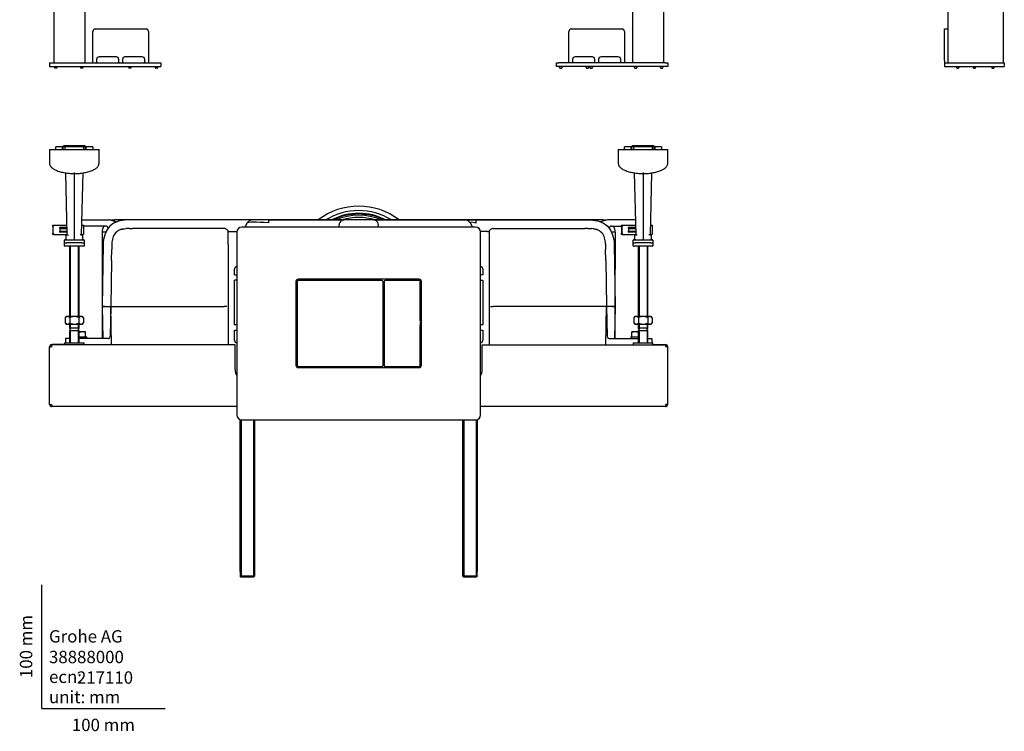
# Model space of a CAD drawing. Units: millimetres. Extents: x -18 to 918, y -18 to 1638.
# Drawn here: x -18 to 779, y -18 to 557 of the extents above; entities that cross this region are included whole.
import ezdxf
from ezdxf.enums import TextEntityAlignment as Align

# ---------------------------------------------------------------- set-up
doc = ezdxf.new("R2010")
doc.units = ezdxf.units.MM
for name, color, linetype in [('$DDT_AUDIT_GENERATED_(13B2)', 7, 'Continuous'), ('$DDT_AUDIT_GENERATED_(13C7)', 7, 'Continuous'), ('$DDT_AUDIT_GENERATED_(18E)', 7, 'Continuous'), ('$DDT_AUDIT_GENERATED_(19B)', 7, 'Continuous'), ('$DDT_AUDIT_GENERATED_(271)', 7, 'Continuous'), ('$DDT_AUDIT_GENERATED_(8B2)', 7, 'Continuous'), ('$DDT_AUDIT_GENERATED_(8BA)', 7, 'Continuous'), ('$DDT_AUDIT_GENERATED_(8C2)', 7, 'Continuous'), ('$DDT_AUDIT_GENERATED_(A6)', 7, 'Continuous'), ('$DDT_AUDIT_GENERATED_(DA0)', 7, 'Continuous'), ('12_07_76XX_GEWIN', 7, 'Continuous'), ('22_11_16XX_MUTTE', 7, 'Continuous'), ('490382031_SCHEIB', 7, 'Continuous'), ('66246031_DOPPELK', 7, 'Continuous'), ('66382031_REVISIO', 7, 'Continuous'), ('66429XXX_204289_', 7, 'Continuous'), ('66430XXX_204289_', 7, 'Continuous'), ('66939031_WANDWIN', 7, 'Continuous'), ('66941000_0__KLAM', 7, 'Continuous'), ('67406XXX_GEWINDE', 7, 'Continuous'), ('Default', 7, 'Continuous')]:
    doc.layers.add(name, color=color, linetype=linetype)
doc.styles.add('SEACAD_seiso_ttf', font='seiso.ttf')

# ---------------------------------------------------------------- blocks, each defined once
blk = doc.blocks.new('SE')
at = {"layer": '66429XXX_204289_', "color": 7, "linetype": 'Continuous'}
for p, q in [((9.88, 609.34), (9.88, 522.34)), ((34.88, 609.34), (34.88, 522.34)), ((43.38, 549.84), (84.38, 549.84)), ((41.38, 524.34), (41.38, 547.84)), ((86.38, 547.84), (86.38, 524.34)), ((60.38, 527.24), (46.38, 527.24)), ((81.38, 527.24), (67.38, 527.24)), ((6.38, 522.34), (6.38, 519.34)), ((6.38, 522.34), (8.38, 522.34)), ((6.38, 519.34), (8.38, 519.34)), ((8.38, 522.34), (94.38, 522.34)), ((8.38, 519.34), (94.38, 519.34)), ((10.01, 519.29), (10.65, 518.19)), ((12.02, 518.14), (10.74, 518.14)), ((12.11, 518.19), (12.75, 519.29)), ((31.01, 519.29), (31.65, 518.19)), ((33.02, 518.14), (31.74, 518.14)), ((33.11, 518.19), (33.75, 519.29)), ((41.38, 522.34), (41.38, 524.34)), ((44.38, 525.24), (44.38, 524.34)), ((44.38, 524.34), (44.38, 523.02)), ((62.38, 524.34), (62.38, 525.24)), ((62.38, 523.02), (62.38, 524.34)), ((65.38, 525.24), (65.38, 524.34)), ((65.38, 524.34), (65.38, 523.02)), ((70.01, 519.29), (70.65, 518.19)), ((72.02, 518.14), (70.74, 518.14)), ((72.11, 518.19), (72.75, 519.29)), ((83.38, 524.34), (83.38, 525.24)), ((83.38, 523.02), (83.38, 524.34)), ((86.38, 524.34), (86.38, 522.34)), ((91.51, 519.29), (92.15, 518.19)), ((93.52, 518.14), (92.24, 518.14)), ((93.61, 518.19), (94.25, 519.29)), ((94.38, 522.34), (96.38, 522.34)), ((94.38, 519.34), (96.38, 519.34)), ((96.38, 522.34), (96.38, 519.34))]:
    blk.add_line(p, q, dxfattribs=at)
for centre, radius, start, end in [((43.38, 547.84), 2, 90, 180), ((84.38, 547.84), 2, 0, 90), ((46.38, 525.24), 2, 90, 180), ((60.38, 525.24), 2, 0, 90), ((67.38, 525.24), 2, 90, 180), ((81.38, 525.24), 2, 0, 90), ((9.92, 519.24), 0.1, 30.25644, 90), ((10.74, 518.24), 0.1, 210.25644, 270), ((12.02, 518.24), 0.1, 270, 329.74356), ((12.84, 519.24), 0.1, 90, 149.74356), ((30.92, 519.24), 0.1, 30.25644, 90), ((31.74, 518.24), 0.1, 210.25644, 270), ((33.02, 518.24), 0.1, 270, 329.74356), ((33.84, 519.24), 0.1, 90, 149.74356), ((69.92, 519.24), 0.1, 30.25644, 90), ((70.74, 518.24), 0.1, 210.25644, 270), ((72.02, 518.24), 0.1, 270, 329.74356), ((72.84, 519.24), 0.1, 90, 149.74356), ((91.42, 519.24), 0.1, 30.25644, 90), ((92.24, 518.24), 0.1, 210.25644, 270), ((93.52, 518.24), 0.1, 270, 329.74356), ((94.34, 519.24), 0.1, 90, 149.74356)]:
    blk.add_arc(centre, radius, start, end, dxfattribs=at)
for points in [[(45.06, 522.34), (44.94, 522.34), (44.83, 522.35), (44.65, 522.39), (44.58, 522.43), (44.47, 522.54), (44.43, 522.61), (44.39, 522.79), (44.38, 522.9), (44.38, 523.02)], [(62.38, 523.02), (62.38, 522.9), (62.37, 522.79), (62.33, 522.62), (62.29, 522.54), (62.18, 522.43), (62.11, 522.39), (61.93, 522.35), (61.82, 522.34), (61.7, 522.34)], [(66.06, 522.34), (65.94, 522.34), (65.83, 522.35), (65.65, 522.39), (65.58, 522.43), (65.47, 522.54), (65.43, 522.61), (65.39, 522.79), (65.38, 522.9), (65.38, 523.02)], [(83.38, 523.02), (83.38, 522.9), (83.37, 522.79), (83.33, 522.62), (83.29, 522.54), (83.18, 522.43), (83.11, 522.39), (82.93, 522.35), (82.82, 522.34), (82.7, 522.34)]]:
    blk.add_open_spline(points, degree=3, knots=[0, 0, 0, 0, 0.25, 0.25, 0.5, 0.5, 0.75, 0.75, 1, 1, 1, 1], dxfattribs=at)
at = {"layer": '66430XXX_204289_', "color": 7, "linetype": 'Continuous'}
for p, q in [((477.88, 609.34), (477.88, 522.34)), ((502.88, 609.34), (502.88, 522.34)), ((428.38, 549.84), (469.38, 549.84)), ((426.38, 524.34), (426.38, 547.84)), ((471.38, 547.84), (471.38, 524.34)), ((445.38, 527.24), (431.38, 527.24)), ((466.38, 527.24), (452.38, 527.24)), ((416.38, 519.34), (416.38, 522.34)), ((416.38, 522.34), (418.38, 522.34)), ((418.38, 519.34), (416.38, 519.34)), ((504.38, 522.34), (418.38, 522.34)), ((504.38, 519.34), (418.38, 519.34)), ((418.48, 519.34), (419.15, 518.19)), ((419.24, 518.14), (420.52, 518.14)), ((420.61, 518.19), (421.28, 519.34)), ((426.38, 522.34), (426.38, 524.34)), ((429.38, 525.24), (429.38, 524.34)), ((429.38, 524.34), (429.38, 523.02)), ((439.98, 519.34), (440.65, 518.19)), ((440.74, 518.14), (442.02, 518.14)), ((442.11, 518.19), (442.78, 519.34)), ((442.98, 519.34), (443.65, 518.19)), ((443.74, 518.14), (445.02, 518.14)), ((445.11, 518.19), (445.78, 519.34)), ((447.38, 524.34), (447.38, 525.24)), ((447.38, 523.02), (447.38, 524.34)), ((450.38, 525.24), (450.38, 524.34)), ((450.38, 524.34), (450.38, 523.02)), ((468.38, 524.34), (468.38, 525.24)), ((468.38, 523.02), (468.38, 524.34)), ((471.38, 524.34), (471.38, 522.34)), ((478.98, 519.34), (479.65, 518.19)), ((479.74, 518.14), (481.02, 518.14)), ((481.11, 518.19), (481.78, 519.34)), ((499.98, 519.34), (500.65, 518.19)), ((500.74, 518.14), (502.02, 518.14)), ((502.11, 518.19), (502.78, 519.34)), ((504.38, 522.34), (506.38, 522.34)), ((506.38, 519.34), (504.38, 519.34)), ((506.38, 522.34), (506.38, 519.34))]:
    blk.add_line(p, q, dxfattribs=at)
for centre, radius, start, end in [((428.38, 547.84), 2, 90, 180), ((469.38, 547.84), 2, 0, 90), ((431.38, 525.24), 2, 90, 180), ((445.38, 525.24), 2, 0, 90), ((452.38, 525.24), 2, 90, 180), ((466.38, 525.24), 2, 0, 90), ((419.24, 518.24), 0.1, 210.25644, 270), ((420.52, 518.24), 0.1, 270, 329.74356), ((440.74, 518.24), 0.1, 210.25644, 270), ((442.02, 518.24), 0.1, 270, 329.74356), ((443.74, 518.24), 0.1, 210.25644, 270), ((445.02, 518.24), 0.1, 270, 329.74356), ((479.74, 518.24), 0.1, 210.25644, 270), ((481.02, 518.24), 0.1, 270, 329.74356), ((500.74, 518.24), 0.1, 210.25644, 270), ((502.02, 518.24), 0.1, 270, 329.74356)]:
    blk.add_arc(centre, radius, start, end, dxfattribs=at)
for points in [[(430.06, 522.34), (429.94, 522.34), (429.83, 522.35), (429.65, 522.39), (429.58, 522.43), (429.47, 522.54), (429.43, 522.61), (429.39, 522.79), (429.38, 522.9), (429.38, 523.02)], [(447.38, 523.02), (447.38, 522.9), (447.37, 522.79), (447.33, 522.62), (447.29, 522.54), (447.18, 522.43), (447.11, 522.39), (446.93, 522.35), (446.82, 522.34), (446.7, 522.34)], [(451.06, 522.34), (450.94, 522.34), (450.83, 522.35), (450.65, 522.39), (450.58, 522.43), (450.47, 522.54), (450.43, 522.61), (450.39, 522.79), (450.38, 522.9), (450.38, 523.02)], [(468.38, 523.02), (468.38, 522.9), (468.37, 522.79), (468.33, 522.62), (468.29, 522.54), (468.18, 522.43), (468.11, 522.39), (467.93, 522.35), (467.82, 522.34), (467.7, 522.34)]]:
    blk.add_open_spline(points, degree=3, knots=[0, 0, 0, 0, 0.25, 0.25, 0.5, 0.5, 0.75, 0.75, 1, 1, 1, 1], dxfattribs=at)
blk = doc.blocks.new('SE1')
at = {"layer": '66429XXX_204289_', "color": 7, "linetype": 'Continuous'}
for p, q in [((732.78, 609.34), (732.78, 522.34)), ((777.78, 609.34), (777.78, 522.34)), ((730.18, 549.84), (732.78, 549.84)), ((730.18, 547.84), (730.18, 549.84)), ((730.18, 524.34), (730.18, 547.84)), ((730.18, 522.34), (730.18, 519.34)), ((730.18, 522.34), (732.18, 522.34)), ((730.18, 519.34), (732.18, 519.34)), ((732.18, 522.34), (776.58, 522.34)), ((732.18, 519.34), (776.58, 519.34)), ((739.51, 519.29), (740.15, 518.19)), ((740.24, 518.14), (741.52, 518.14)), ((741.61, 518.19), (742.25, 519.29)), ((753.01, 519.29), (753.65, 518.19)), ((753.74, 518.14), (755.02, 518.14)), ((755.11, 518.19), (755.75, 519.29)), ((768.01, 519.29), (768.65, 518.19)), ((768.74, 518.14), (770.02, 518.14)), ((770.11, 518.19), (770.75, 519.29)), ((776.58, 522.34), (778.58, 522.34)), ((776.58, 519.34), (778.58, 519.34)), ((778.58, 522.34), (778.58, 519.34))]:
    blk.add_line(p, q, dxfattribs=at)
for centre, radius, start, end in [((735.18, 524.34), 5, 180, 203.57818), ((739.42, 519.24), 0.1, 30.25644, 90), ((740.24, 518.24), 0.1, 210.25644, 270), ((741.52, 518.24), 0.1, 270, 329.74356), ((742.34, 519.24), 0.1, 90, 149.74356), ((752.92, 519.24), 0.1, 30.25644, 90), ((753.74, 518.24), 0.1, 210.25644, 270), ((755.02, 518.24), 0.1, 270, 329.74356), ((755.84, 519.24), 0.1, 90, 149.74356), ((767.92, 519.24), 0.1, 30.25644, 90), ((768.74, 518.24), 0.1, 210.25644, 270), ((770.02, 518.24), 0.1, 270, 329.74356), ((770.84, 519.24), 0.1, 90, 149.74356)]:
    blk.add_arc(centre, radius, start, end, dxfattribs=at)
blk = doc.blocks.new('SE2')
at = {"layer": '$DDT_AUDIT_GENERATED_(13B2)', "color": 7, "linetype": 'Continuous'}
for p, q in [((276.58, 340.3), (276.58, 341.9)), ((276.78, 342.1), (276.88, 342.11)), ((276.88, 340.1), (276.78, 340.1)), ((276.58, 323.8), (276.58, 325.4)), ((276.78, 325.6), (276.88, 325.61)), ((276.88, 323.6), (276.78, 323.6)), ((276.58, 297.8), (276.58, 299.4)), ((276.78, 299.6), (276.88, 299.61)), ((276.88, 297.6), (276.78, 297.6)), ((276.58, 281.3), (276.58, 282.9)), ((276.78, 283.1), (276.88, 283.11)), ((276.88, 281.1), (276.78, 281.1))]:
    blk.add_line(p, q, dxfattribs=at)
for centre, start, end in [((276.78, 341.9), 91, 180), ((276.78, 340.3), 180, 269), ((276.78, 325.4), 91, 180), ((276.78, 323.8), 180, 269), ((276.78, 299.4), 91, 180), ((276.78, 297.8), 180, 269), ((276.78, 282.9), 91, 180), ((276.78, 281.3), 180, 269)]:
    blk.add_arc(centre, 0.2, start, end, dxfattribs=at)
at = {"layer": '$DDT_AUDIT_GENERATED_(13C7)', "color": 7, "linetype": 'Continuous'}
for p, q in [((276.28, 342.1), (276.18, 342.1)), ((276.18, 340.1), (276.28, 340.1)), ((276.48, 341.9), (276.48, 340.3)), ((276.28, 325.6), (276.18, 325.6)), ((276.18, 323.6), (276.28, 323.6)), ((276.48, 325.4), (276.48, 323.8)), ((276.28, 299.6), (276.18, 299.6)), ((276.18, 297.6), (276.28, 297.6)), ((276.48, 299.4), (276.48, 297.8)), ((276.28, 283.1), (276.18, 283.1)), ((276.18, 281.1), (276.28, 281.1)), ((276.48, 282.9), (276.48, 281.3))]:
    blk.add_line(p, q, dxfattribs=at)
for centre, radius, start, end in [((276.28, 341.9), 0.2, 0, 90), ((276.28, 340.3), 0.2, 270, 0), ((276.28, 325.4), 0.2, 0, 90), ((276.28, 323.8), 0.2, 270, 0), ((206.5, 310.11), 3.71, 88.81522, 89.69303), ((276.28, 299.4), 0.2, 0, 90), ((276.28, 297.8), 0.2, 270, 0), ((276.28, 282.9), 0.2, 0, 90), ((276.28, 281.3), 0.2, 270, 0)]:
    blk.add_arc(centre, radius, start, end, dxfattribs=at)
at = {"layer": '$DDT_AUDIT_GENERATED_(18E)', "color": 7, "linetype": 'Continuous'}
for p, q in [((18.38, 295.85), (34.38, 295.85)), ((18.38, 295.85), (18.38, 294.35)), ((34.38, 294.35), (34.38, 295.85)), ((478.38, 295.85), (494.38, 295.85)), ((478.38, 295.85), (478.38, 294.35)), ((494.38, 294.35), (494.38, 295.85))]:
    blk.add_line(p, q, dxfattribs=at)
at = {"layer": '$DDT_AUDIT_GENERATED_(19B)', "color": 7, "linetype": 'Continuous'}
for p, q in [((6.38, 245.95), (6.38, 292.75)), ((6.38, 292.75), (7.98, 292.75)), ((7.98, 294.35), (8, 294.35)), ((156.38, 294.35), (8, 294.35)), ((156.38, 292.75), (156.38, 294.35)), ((156.38, 274.35), (156.38, 292.75)), ((356.38, 294.35), (504.76, 294.35)), ((356.38, 292.75), (356.38, 294.35)), ((356.38, 274.35), (356.38, 292.75)), ((504.78, 294.35), (504.76, 294.35)), ((506.38, 292.75), (504.78, 292.75)), ((506.38, 245.95), (506.38, 292.75)), ((6.38, 245.95), (7.98, 245.95)), ((7.98, 244.35), (8, 244.35)), ((157.88, 244.35), (8, 244.35)), ((504.76, 244.35), (354.88, 244.35)), ((504.78, 244.35), (504.76, 244.35)), ((506.38, 245.95), (504.78, 245.95))]:
    blk.add_line(p, q, dxfattribs=at)
for centre, radius, start, end in [((7.98, 292.75), 1.6, 90, 180), ((7.23, 292.91), 0.837, 169.25432, 190.74568), ((64.81, 292.84), 56.83, 178.47719, 180.09049), ((451.66, 292.89), 53.12, 359.85319, 1.57913), ((504.78, 292.75), 1.6, 0, 90), ((505.53, 292.91), 0.837, 349.25432, 10.74568), ((166.38, 274.35), 10, 180, 211.78833), ((346.38, 274.35), 10, 328.21167, 0), ((7.98, 245.95), 1.6, 180, 270), ((7.23, 245.79), 0.837, 169.27137, 190.76422), ((61.09, 245.81), 53.11, 179.85297, 181.57935), ((447.95, 245.86), 56.83, 358.47719, 0.09049), ((504.78, 245.95), 1.6, 270.00296, 359.99704), ((505.53, 245.79), 0.837, 349.23578, 10.72863)]:
    blk.add_arc(centre, radius, start, end, dxfattribs=at)
at = {"layer": '$DDT_AUDIT_GENERATED_(271)', "color": 7, "linetype": 'Continuous'}
for p, q in [((32.33, 395.35), (54.56, 395.35)), ((51.88, 390.35), (33.88, 390.35)), ((55.86, 395.18), (60.96, 393.81)), ((58.88, 394.37), (58.88, 395.35)), ((76.88, 395.35), (58.88, 395.35)), ((161.6, 395.35), (70.02, 395.35)), ((76.88, 395.35), (76.88, 395.35)), ((244.42, 395.35), (76.88, 395.35)), ((170.42, 395.35), (161.6, 395.35)), ((166.09, 392.85), (164.21, 389.6)), ((183.41, 395.35), (170.42, 395.35)), ((183.41, 395.35), (244.38, 395.35)), ((183.41, 395.35), (183.41, 392.85)), ((240.53, 392.04), (240.1, 389.6)), ((268.29, 395.35), (244.47, 395.35)), ((435.88, 395.35), (268.34, 395.35)), ((268.38, 395.35), (329.35, 395.35)), ((272.66, 389.6), (272.23, 392.04)), ((329.35, 395.35), (342.34, 395.35)), ((342.34, 395.35), (351.16, 395.35)), ((346.67, 392.85), (348.55, 389.6)), ((351.16, 395.35), (442.74, 395.35)), ((351.16, 395.35), (351.16, 392.71)), ((435.88, 395.35), (435.88, 395.35)), ((453.88, 395.35), (435.88, 395.35)), ((456.9, 395.18), (451.8, 393.81)), ((453.88, 395.35), (453.88, 394.37)), ((480.42, 395.35), (458.2, 395.35)), ((460.88, 390.35), (468.88, 390.35)), ((48.88, 385.35), (48.88, 355.35)), ((51.88, 385.35), (48.88, 385.35)), ((63.83, 387.51), (68.2, 388.3)), ((70.02, 388.35), (68.2, 388.3)), ((71.07, 388.35), (70.02, 388.35)), ((71.07, 388.35), (73.37, 388.35)), ((147.6, 388.35), (73.37, 388.35)), ((149.76, 387.47), (150.79, 386.44)), ((152.21, 385.85), (157.89, 385.85)), ((360.55, 385.85), (354.87, 385.85)), ((363, 387.47), (361.97, 386.44)), ((365.16, 388.35), (439.39, 388.35)), ((441.69, 388.35), (439.39, 388.35)), ((441.69, 388.35), (442.74, 388.35)), ((442.74, 388.35), (444.56, 388.3)), ((448.92, 387.51), (444.56, 388.3)), ((463.88, 385.35), (460.88, 385.35)), ((463.88, 385.35), (463.88, 355.35)), ((49.75, 375.44), (48.88, 325.35)), ((56.75, 375.32), (56.68, 371.47)), ((56.76, 375.62), (56.75, 375.32)), ((56.77, 376.05), (56.76, 375.62)), ((150.79, 375.35), (150.79, 294.35)), ((361.97, 375.35), (361.97, 294.35)), ((455.99, 376.05), (456, 375.62)), ((456, 375.62), (456.01, 375.32)), ((456.01, 375.32), (456.07, 371.47)), ((463.01, 375.44), (463.88, 325.35)), ((56.53, 362.59), (56.68, 371.47)), ((456.23, 362.59), (456.07, 371.47)), ((56.53, 362.59), (55.88, 325.35)), ((456.23, 362.59), (456.88, 325.35)), ((48.88, 355.35), (48.88, 299.35)), ((49.4, 355.35), (48.88, 355.35)), ((463.88, 355.35), (463.36, 355.35)), ((463.88, 299.35), (463.88, 355.35)), ((48.88, 325.35), (49.33, 299.35)), ((51.25, 325.35), (48.88, 325.35)), ((48.88, 325.35), (51.52, 325.35)), ((51.52, 325.35), (55.88, 325.35)), ((55.88, 325.35), (55.46, 301.32)), ((56.42, 294.35), (55.88, 325.35)), ((55.88, 325.35), (65.88, 325.35)), ((65.88, 325.35), (147.64, 325.35)), ((149.76, 325.35), (147.64, 325.35)), ((363, 325.35), (365.12, 325.35)), ((446.88, 325.35), (365.12, 325.35)), ((456.88, 325.35), (446.88, 325.35)), ((456.34, 294.35), (456.88, 325.35)), ((461.24, 325.35), (456.88, 325.35)), ((456.88, 325.35), (457.3, 301.32)), ((463.88, 325.35), (461.24, 325.35)), ((461.51, 325.35), (463.88, 325.35)), ((463.88, 325.35), (463.43, 299.35)), ((19.38, 299.35), (19.38, 295.85)), ((22.38, 299.35), (19.38, 299.35)), ((53.46, 299.35), (30.38, 299.35)), ((459.3, 299.35), (482.38, 299.35)), ((490.38, 299.35), (493.38, 299.35)), ((493.38, 299.35), (493.38, 295.85))]:
    blk.add_line(p, q, dxfattribs=at)
for centre, radius, start, end in [((58.88, 385.35), 10, 150, 180), ((51.88, 388.35), 2, 8.82293, 90), ((54.56, 390.35), 5, 75, 90), ((58.88, 385.35), 10, 90, 104.40261), ((170.42, 390.35), 5, 90, 150), ((244.47, 391.35), 4, 90, 170), ((268.29, 391.35), 4, 10, 90), ((342.34, 390.35), 5, 30, 90), ((453.88, 385.35), 10, 75.59739, 90), ((458.2, 390.35), 5, 90, 105), ((460.88, 388.35), 2, 90, 171.17707), ((453.88, 385.35), 10, 0, 30), ((66.59, 378.53), 9.39, 107.06033, 165.63337), ((66.89, 383.13), 5, 99.68137, 114.80789), ((147.64, 385.35), 3, 45, 90), ((-5613.32, 380.89), 5764.11, 359.944903, 0.055097), ((152.21, 387.85), 2, 225, 270), ((360.55, 387.85), 2, 270, 315), ((6126.08, 380.89), 5764.11, 179.944903, 180.055097), ((365.12, 385.35), 3, 90, 135), ((445.87, 383.13), 5, 65.19211, 80.31863), ((446.22, 378.58), 9.33, 14.15366, 73.15264), ((75.59, 375.67), 18.82, 164.0104, 178.8496), ((437.17, 375.67), 18.82, 1.1504, 15.9896), ((159.48, 348.65), 1.7, 160.25008, 199.74992), ((353.28, 348.65), 1.7, 0, 19.74992), ((353.28, 348.65), 1.7, 340.25008, 0), ((159.48, 308.15), 1.7, 160.25008, 199.74992), ((353.28, 308.15), 1.7, 0, 19.74992), ((353.28, 308.15), 1.7, 340.25008, 0), ((53.46, 301.35), 2, 270, 295.82014), ((53.46, 301.35), 2, 295.82014, 359), ((459.3, 301.35), 2, 181, 244.17986), ((459.3, 301.35), 2, 244.17986, 270)]:
    blk.add_arc(centre, radius, start, end, dxfattribs=at)
for centre, major_axis, ratio, start_param, end_param in [((187.74, 390.35), (-21.68, 2.42), 0.093993, 4.92396, 6.242076), ((353.89, 390.35), (7.28, -2.83), 0.172847, 2.021495, 3.353624)]:
    blk.add_ellipse(centre, major_axis=major_axis, ratio=ratio, start_param=start_param, end_param=end_param, dxfattribs=at)
for points in [[(70.02, 395.35), (68.69, 395.35), (67.33, 395.27), (64.7, 394.91), (63.39, 394.64), (59.56, 393.44), (57.08, 392.14), (53.22, 388.36), (51.88, 385.94), (50.17, 380.86), (49.8, 378.15), (49.75, 375.44)], [(442.74, 395.35), (444.07, 395.35), (445.43, 395.27), (448.06, 394.91), (449.36, 394.64), (453.2, 393.44), (455.68, 392.14), (459.54, 388.36), (460.87, 385.94), (462.59, 380.86), (462.96, 378.15), (463.01, 375.44)]]:
    blk.add_open_spline(points, degree=3, knots=[0, 0, 0, 0, 0.125, 0.125, 0.25, 0.25, 0.5, 0.5, 0.75, 0.75, 1, 1, 1, 1], dxfattribs=at)
for points in [[(66.05, 388.06), (65.29, 387.93), (64.55, 387.75), (63.83, 387.5)], [(446.71, 388.06), (447.47, 387.93), (448.21, 387.75), (448.93, 387.5)]]:
    blk.add_open_spline(points, degree=3, dxfattribs=at)
at = {"layer": '$DDT_AUDIT_GENERATED_(8B2)', "color": 7, "linetype": 'Continuous'}
for p, q in [((276.88, 345.4), (276.88, 277.8)), ((305.18, 346.4), (277.88, 346.4)), ((306.18, 313.59), (306.18, 345.4)), ((306.18, 313.39), (306.23, 313.14)), ((306.24, 312.64), (306.24, 310.56)), ((306.23, 310.06), (306.18, 309.81)), ((306.18, 277.8), (306.18, 309.61)), ((277.88, 276.8), (305.18, 276.8))]:
    blk.add_line(p, q, dxfattribs=at)
for centre, major_axis, ratio, start_param, end_param in [((277.88, 345.4), (0.707, -0.707), 0.999695, 2.356347, 3.926839), ((305.18, 345.4), (-0.707, -0.707), 0.999695, 2.356347, 3.926839), ((306.18, 313.59), (0, -0.2), 0.017455, 4.712389, 6.195919), ((306.23, 312.64), (0, 0.00873), 1, -1.570796, -0.001527), ((306.18, 309.61), (0, 0.199), 1, 0.001527, 1.570796), ((306.23, 310.56), (0, -0.5), 0.017455, 0.087266, 1.570796), ((277.88, 277.8), (0.707, 0.707), 0.999695, 2.356347, 3.926839), ((305.18, 277.8), (-0.707, 0.707), 0.999695, 2.356347, 3.926839)]:
    blk.add_ellipse(centre, major_axis=major_axis, ratio=ratio, start_param=start_param, end_param=end_param, dxfattribs=at)
at = {"layer": '$DDT_AUDIT_GENERATED_(8BA)', "color": 7, "linetype": 'Continuous'}
for p, q in [((206.58, 345.4), (206.58, 313.59)), ((275.18, 346.4), (207.58, 346.4)), ((276.18, 277.8), (276.18, 345.4)), ((206.52, 312.64), (206.52, 310.56)), ((206.58, 313.39), (206.53, 313.14)), ((206.53, 310.06), (206.58, 309.81)), ((206.58, 309.61), (206.58, 277.8)), ((207.58, 276.8), (275.18, 276.8))]:
    blk.add_line(p, q, dxfattribs=at)
for centre, major_axis, ratio, start_param, end_param in [((207.58, 345.4), (0.707, -0.707), 0.999695, 2.356347, 3.926839), ((275.18, 345.4), (-0.707, -0.707), 0.999695, 2.356347, 3.926839), ((206.53, 312.64), (0, 0.498), 1, 0.001527, 1.570796), ((206.58, 313.59), (0, -0.2), 0.017455, 0.087266, 1.570796), ((206.53, 310.56), (0, -0.5), 0.017455, 4.712389, 6.195919), ((206.58, 309.61), (0, 0.00349), 1, -1.570796, -0.001527), ((207.58, 277.8), (0.707, 0.707), 0.999695, 2.356347, 3.926839), ((275.18, 277.8), (-0.707, 0.707), 0.999695, 2.356347, 3.926839)]:
    blk.add_ellipse(centre, major_axis=major_axis, ratio=ratio, start_param=start_param, end_param=end_param, dxfattribs=at)
at = {"layer": '$DDT_AUDIT_GENERATED_(8C2)', "color": 7, "linetype": 'Continuous'}
for p, q in [((157.88, 385.6), (157.88, 237.6)), ((350.88, 389.6), (161.88, 389.6)), ((354.88, 237.6), (354.88, 385.6)), ((205.66, 345.6), (205.66, 277.6)), ((307.1, 277.6), (307.1, 345.6)), ((161.88, 233.6), (350.88, 233.6))]:
    blk.add_line(p, q, dxfattribs=at)
for centre, radius, start, end in [((205.58, 343.47), 2.13, 87.90992, 90.30245), ((207.33, 345.65), 1.67, 89.99892, 180.01002), ((207.85, 347.4), 0.474, 178.67167, 189.42031), ((304.91, 347.4), 0.472, 350.53333, 1.33453), ((305.43, 345.65), 1.67, 359.99023, 90.00083), ((307.18, 343.47), 2.13, 89.69756, 92.09006), ((205.58, 278.25), 0.647, 269.0133, 276.90724), ((207.33, 277.55), 1.67, 179.99024, 270.00084), ((208.85, 275.81), 1.47, 176.98478, 180.43483), ((303.91, 275.81), 1.47, 359.56423, 3.01798), ((305.43, 277.55), 1.67, 269.99893, 0.01002), ((307.18, 278.24), 0.643, 263.04968, 270.99269)]:
    blk.add_arc(centre, radius, start, end, dxfattribs=at)
for centre, major_axis in [((161.88, 385.6), (2.83, -2.83)), ((350.88, 385.6), (-2.83, -2.83)), ((161.88, 237.6), (2.83, 2.83)), ((350.88, 237.6), (-2.83, 2.83))]:
    blk.add_ellipse(centre, major_axis=major_axis, ratio=0.999695, start_param=2.356347, end_param=3.926839, dxfattribs=at)
for points in [[(305.38, 347.32), (272.71, 347.32), (240.05, 347.32), (207.38, 347.32)], [(207.38, 275.88), (240.05, 275.88), (272.71, 275.88), (305.38, 275.88)]]:
    blk.add_open_spline(points, degree=3, dxfattribs=at)
at = {"layer": '$DDT_AUDIT_GENERATED_(A6)', "color": 7, "linetype": 'Continuous'}
for radius, start, end in [(53.8, 52.52393, 127.47607), (50.25, 58.17616, 121.82384), (48, 62.81071, 117.18929), (47.5, 64.00927, 115.99073)]:
    blk.add_arc((256.38, 352.65), radius, start, end, dxfattribs=at)
at = {"layer": '$DDT_AUDIT_GENERATED_(DA0)', "color": 7, "linetype": 'Continuous'}
for p, q in [((34.92, 304.85), (30.38, 304.85)), ((35.38, 304.71), (35.32, 304.74)), ((35.38, 304.26), (35.38, 304.71)), ((35.38, 300.85), (35.38, 304.26)), ((477.44, 304.74), (477.38, 304.71)), ((477.38, 304.26), (477.38, 304.71)), ((477.38, 300.85), (477.38, 304.26)), ((482.38, 304.85), (477.84, 304.85)), ((30.38, 300.85), (36.38, 300.85)), ((36.38, 299.35), (36.38, 300.85)), ((476.38, 300.85), (482.38, 300.85)), ((476.38, 300.85), (476.38, 299.35))]:
    blk.add_line(p, q, dxfattribs=at)
for centre, radius, start, end in [((32.88, 297.44), 7.27, 69.87375, 110.12625), ((34.92, 304.05), 0.8, 60, 90), ((479.88, 297.44), 7.27, 69.87375, 110.12625), ((477.84, 304.05), 0.8, 90, 120)]:
    blk.add_arc(centre, radius, start, end, dxfattribs=at)
at = {"layer": '12_07_76XX_GEWIN', "color": 7, "linetype": 'Continuous'}
for p, q in [((160.38, 233.89), (160.38, 110.85)), ((161.45, 233.89), (161.45, 107.35)), ((171.3, 233.6), (171.3, 107.35)), ((172.38, 110.85), (172.38, 233.6)), ((340.38, 233.6), (340.38, 110.85)), ((341.45, 233.6), (341.45, 107.35)), ((351.3, 233.89), (351.3, 107.35)), ((352.38, 110.85), (352.38, 233.89)), ((160.46, 110.85), (160.38, 110.85)), ((160.46, 110.85), (160.46, 107.35)), ((160.46, 107.35), (172.3, 107.35)), ((161.47, 106.35), (160.46, 107.35)), ((171.29, 106.35), (161.47, 106.35)), ((172.3, 107.35), (171.29, 106.35)), ((172.3, 110.85), (172.38, 110.85)), ((172.3, 107.35), (172.3, 110.85)), ((340.46, 110.85), (340.38, 110.85)), ((340.46, 110.85), (340.46, 107.35)), ((340.46, 107.35), (352.3, 107.35)), ((341.47, 106.35), (340.46, 107.35)), ((351.29, 106.35), (341.47, 106.35)), ((352.3, 107.35), (351.29, 106.35)), ((352.3, 110.85), (352.38, 110.85)), ((352.3, 107.35), (352.3, 110.85))]:
    blk.add_line(p, q, dxfattribs=at)
at = {"layer": '22_11_16XX_MUTTE', "color": 7, "linetype": 'Continuous'}
for p, q in [((20.08, 317.35), (18.87, 316.14)), ((18.87, 316.14), (18.87, 312.06)), ((18.87, 312.06), (20.08, 310.85)), ((20.08, 317.35), (32.68, 317.35)), ((32.68, 310.85), (20.08, 310.85)), ((22.63, 316.14), (22.63, 312.06)), ((30.13, 316.14), (30.13, 312.06)), ((33.89, 316.14), (32.68, 317.35)), ((32.68, 310.85), (33.89, 312.06)), ((33.89, 316.14), (33.89, 312.06)), ((480.08, 317.35), (478.87, 316.14)), ((478.87, 316.14), (478.87, 312.06)), ((478.87, 312.06), (480.08, 310.85)), ((480.08, 317.35), (492.68, 317.35)), ((492.68, 310.85), (480.08, 310.85)), ((482.63, 316.14), (482.63, 312.06)), ((490.13, 316.14), (490.13, 312.06)), ((493.89, 316.14), (492.68, 317.35)), ((492.68, 310.85), (493.89, 312.06)), ((493.89, 316.14), (493.89, 312.06))]:
    blk.add_line(p, q, dxfattribs=at)
for points, knots in [([(22.63, 316.14), (22.33, 316.44), (22.03, 316.69), (21.57, 316.95), (21.41, 317.03), (21.09, 317.12), (20.92, 317.15), (20.43, 317.15), (20.11, 317.05), (19.47, 316.69), (19.17, 316.44), (18.87, 316.14)], [0, 0, 0, 0, 0.25, 0.25, 0.375, 0.375, 0.5, 0.5, 0.75, 0.75, 1, 1, 1, 1]), ([(18.87, 312.06), (19.17, 311.76), (19.47, 311.51), (19.93, 311.25), (20.09, 311.17), (20.41, 311.08), (20.58, 311.05), (21.07, 311.05), (21.39, 311.15), (22.03, 311.51), (22.33, 311.76), (22.63, 312.06)], [0, 0, 0, 0, 0.25, 0.25, 0.375, 0.375, 0.5, 0.5, 0.75, 0.75, 1, 1, 1, 1]), ([(30.13, 316.14), (29.84, 316.29), (29.55, 316.43), (28.94, 316.67), (28.63, 316.78), (27.68, 317.05), (27.04, 317.15), (26.05, 317.15), (25.72, 317.12), (25.08, 317.03), (24.76, 316.96), (23.82, 316.69), (23.21, 316.44), (22.63, 316.14)], [0, 0, 0, 0, 0.125, 0.125, 0.25, 0.25, 0.5, 0.5, 0.625, 0.625, 0.75, 0.75, 1, 1, 1, 1]), ([(22.63, 312.06), (23.21, 311.76), (23.82, 311.51), (24.76, 311.24), (25.08, 311.17), (25.72, 311.08), (26.05, 311.05), (27.04, 311.05), (27.68, 311.15), (28.63, 311.42), (28.94, 311.53), (29.55, 311.77), (29.84, 311.91), (30.13, 312.06)], [0, 0, 0, 0, 0.25, 0.25, 0.375, 0.375, 0.5, 0.5, 0.75, 0.75, 0.875, 0.875, 1, 1, 1, 1]), ([(33.89, 316.14), (33.59, 316.44), (33.29, 316.69), (32.83, 316.95), (32.67, 317.03), (32.35, 317.12), (32.18, 317.15), (31.69, 317.15), (31.37, 317.05), (30.73, 316.69), (30.43, 316.44), (30.13, 316.14)], [0, 0, 0, 0, 0.25, 0.25, 0.375, 0.375, 0.5, 0.5, 0.75, 0.75, 1, 1, 1, 1]), ([(30.13, 312.06), (30.43, 311.76), (30.73, 311.51), (31.19, 311.25), (31.35, 311.17), (31.67, 311.08), (31.84, 311.05), (32.33, 311.05), (32.65, 311.15), (33.29, 311.51), (33.59, 311.76), (33.89, 312.06)], [0, 0, 0, 0, 0.25, 0.25, 0.375, 0.375, 0.5, 0.5, 0.75, 0.75, 1, 1, 1, 1]), ([(482.63, 316.14), (482.33, 316.44), (482.03, 316.69), (481.57, 316.95), (481.41, 317.03), (481.09, 317.12), (480.92, 317.15), (480.43, 317.15), (480.11, 317.05), (479.47, 316.69), (479.17, 316.44), (478.87, 316.14)], [0, 0, 0, 0, 0.25, 0.25, 0.375, 0.375, 0.5, 0.5, 0.75, 0.75, 1, 1, 1, 1]), ([(478.87, 312.06), (479.17, 311.76), (479.47, 311.51), (479.93, 311.25), (480.09, 311.17), (480.41, 311.08), (480.58, 311.05), (481.07, 311.05), (481.39, 311.15), (482.03, 311.51), (482.33, 311.76), (482.63, 312.06)], [0, 0, 0, 0, 0.25, 0.25, 0.375, 0.375, 0.5, 0.5, 0.75, 0.75, 1, 1, 1, 1]), ([(490.13, 316.14), (489.84, 316.29), (489.55, 316.43), (488.94, 316.67), (488.63, 316.78), (487.68, 317.05), (487.04, 317.15), (486.05, 317.15), (485.72, 317.12), (485.08, 317.03), (484.76, 316.96), (483.82, 316.69), (483.21, 316.44), (482.63, 316.14)], [0, 0, 0, 0, 0.125, 0.125, 0.25, 0.25, 0.5, 0.5, 0.625, 0.625, 0.75, 0.75, 1, 1, 1, 1]), ([(482.63, 312.06), (483.21, 311.76), (483.82, 311.51), (484.76, 311.24), (485.08, 311.17), (485.72, 311.08), (486.05, 311.05), (487.04, 311.05), (487.68, 311.15), (488.63, 311.42), (488.94, 311.53), (489.55, 311.77), (489.84, 311.91), (490.13, 312.06)], [0, 0, 0, 0, 0.25, 0.25, 0.375, 0.375, 0.5, 0.5, 0.75, 0.75, 0.875, 0.875, 1, 1, 1, 1]), ([(493.89, 316.14), (493.59, 316.44), (493.29, 316.69), (492.83, 316.95), (492.67, 317.03), (492.35, 317.12), (492.18, 317.15), (491.69, 317.15), (491.37, 317.05), (490.73, 316.69), (490.43, 316.44), (490.13, 316.14)], [0, 0, 0, 0, 0.25, 0.25, 0.375, 0.375, 0.5, 0.5, 0.75, 0.75, 1, 1, 1, 1]), ([(490.13, 312.06), (490.43, 311.76), (490.73, 311.51), (491.19, 311.25), (491.35, 311.17), (491.67, 311.08), (491.84, 311.05), (492.33, 311.05), (492.65, 311.15), (493.29, 311.51), (493.59, 311.76), (493.89, 312.06)], [0, 0, 0, 0, 0.25, 0.25, 0.375, 0.375, 0.5, 0.5, 0.75, 0.75, 1, 1, 1, 1])]:
    blk.add_open_spline(points, degree=3, knots=knots, dxfattribs=at)
at = {"layer": '490382031_SCHEIB', "color": 7, "linetype": 'Continuous'}
for p, q in [((18.38, 376.75), (18.42, 379.06)), ((18.38, 376.75), (20.38, 376.75)), ((18.42, 374.44), (18.38, 376.75)), ((18.72, 379.35), (20.38, 379.35)), ((20.38, 379.35), (32.38, 379.35)), ((32.38, 376.75), (20.38, 376.75)), ((32.38, 379.35), (34.04, 379.35)), ((32.38, 376.75), (34.38, 376.75)), ((34.34, 379.06), (34.38, 376.75)), ((34.38, 376.75), (34.34, 374.44)), ((478.38, 376.75), (478.42, 379.06)), ((478.38, 376.75), (480.38, 376.75)), ((478.42, 374.44), (478.38, 376.75)), ((478.72, 379.35), (480.38, 379.35)), ((480.38, 379.35), (492.38, 379.35)), ((492.38, 376.75), (480.38, 376.75)), ((492.38, 379.35), (494.04, 379.35)), ((492.38, 376.75), (494.38, 376.75)), ((494.34, 379.06), (494.38, 376.75)), ((494.38, 376.75), (494.34, 374.44)), ((20.38, 374.15), (18.72, 374.15)), ((32.38, 374.15), (20.38, 374.15)), ((34.04, 374.15), (32.38, 374.15)), ((480.38, 374.15), (478.72, 374.15)), ((492.38, 374.15), (480.38, 374.15)), ((494.04, 374.15), (492.38, 374.15))]:
    blk.add_line(p, q, dxfattribs=at)
for centre, start, end in [((18.72, 379.05), 90, 179), ((18.72, 374.45), 181, 270), ((34.04, 379.05), 1, 90), ((34.04, 374.45), 270, 359), ((478.72, 379.05), 90, 179), ((478.72, 374.45), 181, 270), ((494.04, 379.05), 1, 90), ((494.04, 374.45), 270, 359)]:
    blk.add_arc(centre, 0.3, start, end, dxfattribs=at)
at = {"layer": '66246031_DOPPELK', "color": 7, "linetype": 'Continuous'}
for radius, start, end in [(46.5, 66.66367, 113.33633), (44.7, 72.77896, 107.22104)]:
    blk.add_arc((256.38, 352.65), radius, start, end, dxfattribs=at)
at = {"layer": '66382031_REVISIO', "color": 7, "linetype": 'Continuous'}
for p, q in [((155.88, 350.98), (155.88, 355.57)), ((155.88, 350.98), (157.88, 350.98)), ((155.88, 350.98), (155.88, 350.98)), ((356.88, 350.98), (354.88, 350.98)), ((356.88, 355.57), (356.88, 350.98)), ((356.88, 350.98), (356.88, 350.98)), ((157.88, 346.58), (155.88, 346.58)), ((155.88, 346.58), (155.88, 346.58)), ((155.88, 310.48), (155.88, 346.58)), ((354.88, 346.58), (356.68, 346.58)), ((356.88, 346.38), (356.88, 310.48)), ((157.88, 310.48), (155.88, 310.48)), ((155.88, 310.48), (155.88, 310.48)), ((155.88, 306.08), (157.88, 306.08)), ((155.88, 306.08), (155.88, 306.08)), ((155.88, 297.99), (155.88, 306.08)), ((356.88, 310.48), (354.88, 310.48)), ((354.88, 306.08), (356.88, 306.08)), ((356.88, 310.48), (356.88, 310.48)), ((356.88, 306.08), (356.88, 297.99)), ((356.88, 306.08), (356.88, 306.08))]:
    blk.add_line(p, q, dxfattribs=at)
for centre, radius, start, end in [((157.88, 355.57), 2, 112.02431, 180), ((156.38, 359.28), 2, 292.02431, 318.59038), ((356.38, 359.28), 2, 221.40962, 247.97569), ((354.88, 355.57), 2, 0, 67.97569), ((356.68, 346.38), 0.2, 0, 90), ((157.88, 297.99), 2, 180, 247.97569), ((156.38, 294.28), 2, 41.40962, 67.97569), ((356.38, 294.28), 2, 112.02431, 138.59038), ((354.88, 297.99), 2, 292.02431, 0)]:
    blk.add_arc(centre, radius, start, end, dxfattribs=at)
for centre, major_axis, start_param, end_param in [((156.08, 351.18), (-0.2, -0.2), 4.721116, 6.274459), ((356.68, 351.18), (0.2, -0.2), 0.008727, 1.56207), ((156.08, 346.38), (-0.2, 0.2), 0.008727, 1.56207), ((156.08, 310.68), (-0.2, -0.2), 4.721116, 6.274459), ((356.68, 310.68), (0.2, -0.2), 0.008727, 1.56207), ((156.08, 305.88), (-0.2, 0.2), 0.008727, 1.56207), ((356.68, 305.88), (0.2, 0.2), 4.721116, 6.274459)]:
    blk.add_ellipse(centre, major_axis=major_axis, ratio=0.008727, start_param=start_param, end_param=end_param, dxfattribs=at)
at = {"layer": '66429XXX_204289_', "color": 7, "linetype": 'Continuous'}
blk.add_line((18.38, 294.45), (8.38, 294.45), dxfattribs=at)
blk.add_arc((8.38, 292.45), 2, 90, 170.66329, dxfattribs=at)
at = {"layer": '66430XXX_204289_', "color": 7, "linetype": 'Continuous'}
blk.add_line((494.38, 294.45), (504.38, 294.45), dxfattribs=at)
blk.add_arc((504.38, 292.45), 2, 12.93408, 90, dxfattribs=at)
at = {"layer": '66939031_WANDWIN', "color": 7, "linetype": 'Continuous'}
for p, q in [((11.38, 454.35), (11.39, 454.35)), ((11.38, 452.35), (11.38, 454.35)), ((16.7, 454.35), (11.39, 454.35)), ((16.7, 452.35), (16.7, 454.35)), ((17.36, 454.35), (16.7, 454.35)), ((18.88, 454.35), (17.36, 454.35)), ((17.36, 452.35), (17.36, 454.35)), ((17.88, 454.35), (17.88, 455.55)), ((17.88, 455.55), (18.04, 455.55)), ((18.04, 455.55), (34.72, 455.55)), ((18.88, 452.35), (18.88, 454.35)), ((18.88, 454.35), (19.38, 454.35)), ((33.38, 454.35), (19.38, 454.35)), ((33.38, 454.35), (33.88, 454.35)), ((35.4, 454.35), (33.88, 454.35)), ((33.88, 454.35), (33.88, 452.35)), ((34.72, 455.55), (34.88, 455.55)), ((34.88, 455.55), (34.88, 454.35)), ((35.4, 452.35), (35.4, 454.35)), ((36.06, 454.35), (35.4, 454.35)), ((36.06, 452.35), (36.06, 454.35)), ((41.37, 454.35), (36.06, 454.35)), ((41.37, 454.35), (41.38, 454.35)), ((41.38, 454.35), (41.38, 452.35)), ((471.38, 454.35), (471.39, 454.35)), ((471.38, 452.35), (471.38, 454.35)), ((476.7, 454.35), (471.39, 454.35)), ((476.7, 452.35), (476.7, 454.35)), ((477.36, 454.35), (476.7, 454.35)), ((478.88, 454.35), (477.36, 454.35)), ((477.36, 452.35), (477.36, 454.35)), ((477.88, 454.35), (477.88, 455.55)), ((477.88, 455.55), (478.04, 455.55)), ((478.04, 455.55), (494.72, 455.55)), ((478.88, 452.35), (478.88, 454.35)), ((478.88, 454.35), (479.38, 454.35)), ((493.38, 454.35), (479.38, 454.35)), ((493.38, 454.35), (493.88, 454.35)), ((495.4, 454.35), (493.88, 454.35)), ((493.88, 454.35), (493.88, 452.35)), ((494.72, 455.55), (494.88, 455.55)), ((494.88, 455.55), (494.88, 454.35)), ((495.4, 452.35), (495.4, 454.35)), ((496.06, 454.35), (495.4, 454.35)), ((496.06, 452.35), (496.06, 454.35)), ((501.37, 454.35), (496.06, 454.35)), ((501.37, 454.35), (501.38, 454.35)), ((501.38, 454.35), (501.38, 452.35)), ((6.38, 452.35), (46.38, 452.35)), ((6.38, 452.35), (6.38, 441.04)), ((46.38, 441.04), (46.38, 452.35)), ((466.38, 452.35), (506.38, 452.35)), ((466.38, 452.35), (466.38, 441.04)), ((506.38, 441.04), (506.38, 452.35)), ((20.74, 383.35), (19.43, 433.37)), ((26.38, 433.77), (26.38, 432.77)), ((26.38, 432.77), (26.38, 379.84)), ((33.33, 433.37), (32.02, 383.35)), ((480.74, 383.35), (479.43, 433.37)), ((486.38, 433.77), (486.38, 432.77)), ((486.38, 432.77), (486.38, 379.84)), ((493.33, 433.37), (492.02, 383.35)), ((19.74, 383.35), (20.72, 383.35)), ((19.83, 379.84), (19.74, 383.35)), ((20.72, 383.35), (21.72, 383.35)), ((32.04, 383.35), (31.04, 383.35)), ((32.04, 383.35), (33.02, 383.35)), ((33.02, 383.35), (32.93, 379.84)), ((479.74, 383.35), (480.72, 383.35)), ((479.83, 379.84), (479.74, 383.35)), ((480.72, 383.35), (481.72, 383.35)), ((492.04, 383.35), (491.04, 383.35)), ((492.04, 383.35), (493.02, 383.35)), ((493.02, 383.35), (492.93, 379.84)), ((26.38, 379.35), (26.38, 379.84)), ((486.38, 379.35), (486.38, 379.84))]:
    blk.add_line(p, q, dxfattribs=at)
for centre, start, end in [((20.33, 379.85), 181.5, 270), ((32.43, 379.85), 270, 358.5), ((480.33, 379.85), 181.5, 270), ((492.43, 379.85), 270, 358.5)]:
    blk.add_arc(centre, 0.5, start, end, dxfattribs=at)
for points, knots in [([(6.39, 441.02), (6.39, 440.98), (6.35, 440.65), (6.52, 439.97), (6.89, 439.07), (7.52, 438.21), (8.38, 437.38), (9.49, 436.59), (10.81, 435.86), (12.32, 435.19), (14, 434.6), (15.81, 434.08), (17.74, 433.65), (19.76, 433.3), (21.86, 433.03), (23.94, 432.85), (25.51, 432.78), (26.26, 432.77), (26.38, 432.77)], [0, 0, 0, 0, 0.007222, 0.072786, 0.138493, 0.206919, 0.279111, 0.353818, 0.428775, 0.502721, 0.575459, 0.647052, 0.717634, 0.78736, 0.856395, 0.924918, 0.989474, 1, 1, 1, 1]), ([(26.38, 432.77), (26.7, 432.78), (27.65, 432.8), (29.42, 432.9), (31.53, 433.1), (33.6, 433.39), (35.58, 433.76), (37.46, 434.21), (39.21, 434.74), (40.83, 435.35), (42.28, 436.02), (43.55, 436.77), (44.62, 437.59), (45.45, 438.46), (46, 439.34), (46.33, 440.23), (46.35, 440.77), (46.36, 441.07)], [0, 0, 0, 0, 0.027404, 0.095293, 0.163439, 0.232001, 0.301146, 0.371028, 0.441788, 0.513552, 0.586436, 0.660537, 0.735867, 0.812113, 0.879409, 0.943199, 1, 1, 1, 1]), ([(466.39, 441.02), (466.39, 440.98), (466.35, 440.65), (466.52, 439.97), (466.89, 439.07), (467.52, 438.21), (468.38, 437.38), (469.49, 436.59), (470.81, 435.86), (472.32, 435.19), (474, 434.6), (475.81, 434.08), (477.74, 433.65), (479.76, 433.3), (481.86, 433.03), (483.94, 432.85), (485.51, 432.78), (486.26, 432.77), (486.38, 432.77)], [0, 0, 0, 0, 0.007222, 0.072786, 0.138493, 0.206919, 0.279111, 0.353818, 0.428775, 0.502721, 0.575459, 0.647052, 0.717634, 0.78736, 0.856395, 0.924918, 0.989474, 1, 1, 1, 1]), ([(486.38, 432.77), (486.7, 432.78), (487.65, 432.8), (489.42, 432.9), (491.53, 433.1), (493.6, 433.39), (495.58, 433.76), (497.46, 434.21), (499.21, 434.74), (500.83, 435.35), (502.28, 436.02), (503.55, 436.77), (504.62, 437.59), (505.45, 438.46), (506, 439.34), (506.33, 440.23), (506.35, 440.77), (506.36, 441.07)], [0, 0, 0, 0, 0.027404, 0.095293, 0.163439, 0.232001, 0.301146, 0.371028, 0.441788, 0.513552, 0.586436, 0.660537, 0.735867, 0.812113, 0.879409, 0.943199, 1, 1, 1, 1])]:
    blk.add_open_spline(points, degree=3, knots=knots, dxfattribs=at)
at = {"layer": '66941000_0__KLAM', "color": 7, "linetype": 'Continuous'}
for p, q in [((8.88, 390.1), (8.88, 391.1)), ((8.88, 391.1), (9.38, 391.1)), ((9.38, 391.1), (9.58, 391.1)), ((9.38, 391.1), (9.38, 390.1)), ((9.58, 391.1), (20.54, 391.1)), ((32.22, 391.1), (33.28, 391.1)), ((33.28, 391.1), (33.88, 391.1)), ((33.88, 391.1), (33.88, 383.6)), ((468.88, 390.1), (468.88, 391.1)), ((468.88, 391.1), (469.38, 391.1)), ((469.38, 391.1), (469.58, 391.1)), ((469.38, 391.1), (469.38, 390.1)), ((469.58, 391.1), (480.54, 391.1)), ((492.22, 391.1), (493.28, 391.1)), ((493.28, 391.1), (493.88, 391.1)), ((493.88, 391.1), (493.88, 383.6)), ((8.88, 390.1), (8.88, 384.6)), ((9.38, 390.1), (8.88, 390.1)), ((8.88, 384.6), (9.38, 384.6)), ((8.88, 383.6), (8.88, 384.6)), ((9.38, 383.6), (8.88, 383.6)), ((9.38, 384.6), (9.38, 390.1)), ((9.38, 384.6), (9.38, 383.6)), ((9.58, 383.6), (9.38, 383.6)), ((9.58, 383.6), (20.73, 383.6)), ((14.68, 388.55), (14.68, 389.15)), ((14.68, 388.55), (14.68, 386.15)), ((14.68, 385.55), (14.68, 386.15)), ((14.88, 389.35), (20.58, 389.35)), ((14.88, 388.35), (20.61, 388.35)), ((14.88, 386.35), (20.66, 386.35)), ((20.69, 385.35), (14.88, 385.35)), ((32.03, 383.6), (33.28, 383.6)), ((33.88, 383.6), (33.28, 383.6)), ((468.88, 390.1), (468.88, 384.6)), ((469.38, 390.1), (468.88, 390.1)), ((468.88, 384.6), (469.38, 384.6)), ((468.88, 383.6), (468.88, 384.6)), ((469.38, 383.6), (468.88, 383.6)), ((469.38, 384.6), (469.38, 390.1)), ((469.38, 384.6), (469.38, 383.6)), ((469.58, 383.6), (469.38, 383.6)), ((469.58, 383.6), (480.73, 383.6)), ((474.68, 388.55), (474.68, 389.15)), ((474.68, 388.55), (474.68, 386.15)), ((474.68, 385.55), (474.68, 386.15)), ((474.88, 389.35), (480.58, 389.35)), ((474.88, 388.35), (480.61, 388.35)), ((474.88, 386.35), (480.66, 386.35)), ((480.69, 385.35), (474.88, 385.35)), ((492.03, 383.6), (493.28, 383.6)), ((493.88, 383.6), (493.28, 383.6))]:
    blk.add_line(p, q, dxfattribs=at)
for centre, start, end in [((14.88, 389.15), 90, 180), ((14.88, 388.55), 180, 270), ((14.88, 386.15), 90, 180), ((14.88, 385.55), 180, 270), ((474.88, 389.15), 90, 180), ((474.88, 388.55), 180, 270), ((474.88, 386.15), 90, 180), ((474.88, 385.55), 180, 270)]:
    blk.add_arc(centre, 0.2, start, end, dxfattribs=at)
at = {"layer": '67406XXX_GEWINDE', "color": 7, "linetype": 'Continuous'}
for p, q in [((22.38, 374.15), (22.38, 317.35)), ((23.14, 374.15), (23.14, 317.35)), ((29.61, 374.15), (29.61, 317.35)), ((30.38, 317.35), (30.38, 374.15)), ((482.38, 374.15), (482.38, 317.35)), ((483.14, 374.15), (483.14, 317.35)), ((489.61, 374.15), (489.61, 317.35)), ((490.38, 317.35), (490.38, 374.15)), ((22.38, 310.85), (22.38, 307.86)), ((23.14, 310.85), (23.14, 307.28)), ((29.61, 310.85), (29.61, 307.28)), ((30.38, 307.86), (30.38, 310.85)), ((482.38, 310.85), (482.38, 307.86)), ((483.14, 310.85), (483.14, 307.28)), ((489.61, 310.85), (489.61, 307.28)), ((490.38, 307.86), (490.38, 310.85)), ((30.38, 307.86), (22.38, 307.86)), ((22.38, 307.86), (23.18, 307.25)), ((23.18, 306.45), (22.38, 305.84)), ((22.38, 305.84), (30.38, 305.84)), ((22.38, 305.84), (22.38, 295.85)), ((23.14, 306.42), (23.14, 295.85)), ((29.58, 307.25), (30.38, 307.86)), ((30.38, 305.84), (29.58, 306.45)), ((29.61, 306.42), (29.61, 295.85)), ((30.38, 295.85), (30.38, 305.84)), ((490.38, 307.86), (482.38, 307.86)), ((482.38, 307.86), (483.18, 307.25)), ((483.18, 306.45), (482.38, 305.84)), ((482.38, 305.84), (490.38, 305.84)), ((482.38, 305.84), (482.38, 295.85)), ((483.14, 306.42), (483.14, 295.85)), ((489.58, 307.25), (490.38, 307.86)), ((490.38, 305.84), (489.58, 306.45)), ((489.61, 306.42), (489.61, 295.85)), ((490.38, 295.85), (490.38, 305.84))]:
    blk.add_line(p, q, dxfattribs=at)
for centre, start, end in [((22.88, 306.85), 307.5, 52.5), ((29.88, 306.85), 127.5, 232.5), ((482.88, 306.85), 307.5, 52.5), ((489.88, 306.85), 127.5, 232.5)]:
    blk.add_arc(centre, 0.5, start, end, dxfattribs=at)

msp = doc.modelspace()

# ---------------------------------------------------------------- linework, layer by layer
at = {"layer": 'Default', "color": 7, "linetype": 'Continuous'}
for q in [(0, 100), (100, 0)]:
    msp.add_line((0, 0), q, dxfattribs=at)

# ---------------------------------------------------------------- block references
at = {"layer": 'Default'}
for name in ['SE', 'SE1', 'SE2']:
    msp.add_blockref(name, (0, 0), dxfattribs=at)

# ---------------------------------------------------------------- texts
at = {"layer": 'Default', "color": 7, "linetype": 'Continuous', "style": 'SEACAD_seiso_ttf'}
msp.add_text('100 mm', height=10, rotation=90, dxfattribs=at).set_placement((-17.62, 24.62), align=Align.TOP_LEFT)
for s, p in [('Grohe AG^J', (5.94, 63.42)), ('38888000', (5.9, 46.72)), ('ecn: ', (5.94, 30.7)), ('217110', (28.49, 30.09)), ('unit: mm', (5.94, 14.33)), ('100 mm', (24.39, -8.24))]:
    msp.add_text(s, height=10, dxfattribs=at).set_placement(p, align=Align.TOP_LEFT)

doc.saveas('drawing.dxf')
